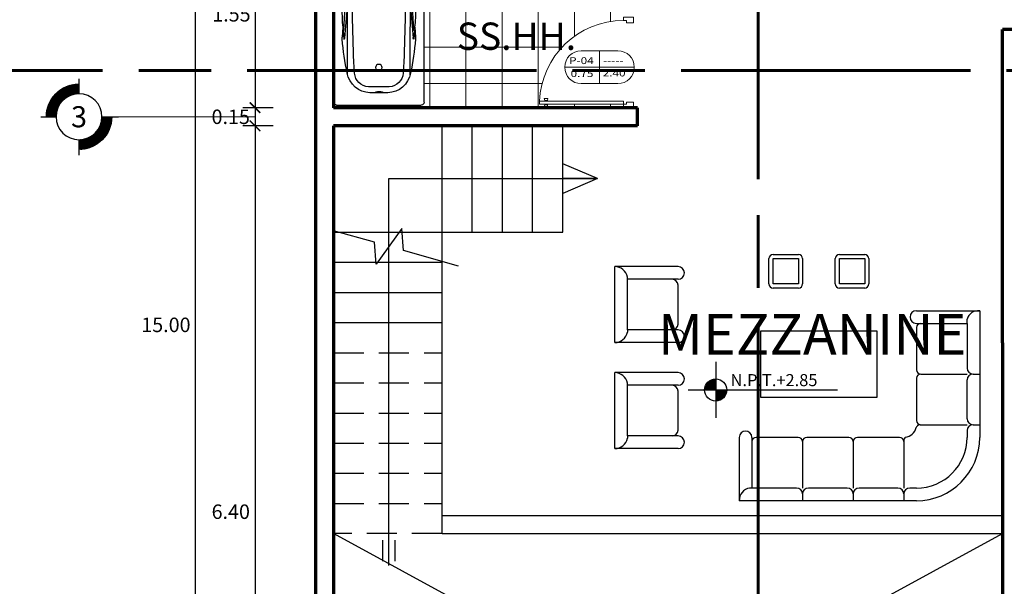
# Model space of a CAD drawing. Units: inches. Extents: x 84.1 to 147.1, y 7.6 to 47.2.
# Drawn here: x 107 to 115.2, y 24 to 28.7 of the extents above; entities that cross this region are included whole.
import ezdxf
from ezdxf.enums import TextEntityAlignment as Align

# ---------------------------------------------------------------- set-up
doc = ezdxf.new("R2010")
doc.units = ezdxf.units.IN
doc.header["$MEASUREMENT"] = 0
doc.linetypes.add('ACAD_ISO08W100', pattern=[36, 24, -3, 6, -3])
doc.linetypes.add('HIDDEN', pattern=[0.375, 0.25, -0.125])
doc.layers.get('DEFPOINTS').update_dxf_attribs({"lineweight": 20})
for name, color, linetype, lineweight in [('1', 251, 'Continuous', 30), ('corte', 252, 'Continuous', 70), ('LIBRERIA', 253, 'Continuous', 5), ('Mobiliario', 251, 'Continuous', 9), ('TEXTO', 251, 'Continuous', 13), ('VANOS', 251, 'Continuous', 13)]:
    doc.layers.add(name, color=color, linetype=linetype, lineweight=lineweight)
doc.layers.add('MAYOLICA', color=7, linetype='Continuous', lineweight=5, true_color=0x4b6cb4)
doc.layers.add('muro!', color=7, linetype='Continuous', lineweight=70, true_color=0x424242)
for name, color, linetype in [('MUEBLES', 252, 'Continuous'), ('NOITHAT', 253, 'Continuous'), ('PIISO-01', 8, 'Continuous'), ('proyectado', 252, 'HIDDEN'), ('PUERTAS', 252, 'Continuous'), ('VENTANAS', 254, 'Continuous')]:
    doc.layers.add(name, color=color, linetype=linetype)
doc.styles.add('acotacion', font='txt', dxfattribs={"height": 0.25})
doc.styles.add('ARIAL', font='arial.ttf')
doc.styles.add('LUICK GRANDE', font='arial.ttf', dxfattribs={"width": 1.3, "oblique": 3, "height": 0.15})
doc.styles.add('TEXTO GENERAL', font='cityb___.ttf')
doc.dimstyles.new('PARCIAL12', dxfattribs={"dimscale": 0, "dimtxt": 0.12, "dimasz": 0.0875, "dimexe": 0.1, "dimexo": 0, "dimgap": 0.045, "dimtad": 2, "dimtih": 1, "dimtoh": 1, "dimzin": 0, "dimdsep": 46, "dimtxsty": 'ARIAL', "dimblk1": 'ARCHTICK', "dimblk2": 'ARCHTICK', "dimsah": 1, "dimcen": 2.5, "dimdle": 0.1, "dimclrd": 252, "dimclre": 252, "dimclrt": 7, "dimadec": 0, "dimazin": 0, "dimtfac": 1, "dimtmove": 0, "dimatfit": 3, "dimldrblk": 'ARCHTICK', "dimfxl": 0, "dimtolj": 1, "dimtzin": 12, "dimarcsym": 0})

# ---------------------------------------------------------------- blocks, each defined once
blk = doc.blocks.new('puerta007')
at = {"layer": 'PUERTAS', "lineweight": 20}
for p, q in [((452.3125, 183.4773), (452.3125, 183.5773)), ((452.3689, 183.5773), (452.3125, 183.5773)), ((452.3439, 183.4773), (452.3439, 183.5072)), ((452.3689, 183.5072), (452.3439, 183.5072)), ((452.3689, 183.5072), (452.3689, 183.5773)), ((453.1583, 183.5072), (453.1583, 183.5773)), ((453.1583, 183.5773), (453.2125, 183.5773)), ((453.1583, 183.5072), (453.1782, 183.5072)), ((453.1782, 183.4773), (453.1782, 183.5072)), ((453.2125, 183.4773), (453.2125, 183.5773)), ((452.3439, 183.4773), (452.3125, 183.4773)), ((453.1479, 182.6429), (453.1479, 183.4773)), ((453.1782, 183.4773), (453.1479, 183.4773)), ((453.1782, 183.4773), (453.1782, 182.6429)), ((453.1782, 183.4773), (453.2125, 183.4773)), ((453.1832, 183.4773), (453.1832, 183.4773)), ((453.1832, 183.4773), (453.1832, 183.4773))]:
    blk.add_line(p, q, dxfattribs=at)
at = {"layer": 'PUERTAS', "lineweight": 0}
for p, q in [((453.141, 182.7203), (453.1203, 182.7244)), ((453.1203, 182.6899), (453.1203, 182.7244)), ((453.141, 182.7148), (453.141, 182.7203)), ((453.141, 182.7148), (453.141, 182.6996)), ((453.1444, 182.7148), (453.141, 182.7148)), ((453.1479, 182.7168), (453.1444, 182.7168)), ((453.1444, 182.7148), (453.1444, 182.7168)), ((453.1444, 182.7148), (453.1444, 182.6996)), ((453.1479, 182.7168), (453.1479, 182.6975)), ((453.1782, 182.7168), (453.1782, 182.6975)), ((453.1782, 182.7168), (453.1817, 182.7168)), ((453.1817, 182.7148), (453.1817, 182.7168)), ((453.1817, 182.7148), (453.1851, 182.7148)), ((453.1817, 182.7148), (453.1817, 182.6996)), ((453.1851, 182.7203), (453.2058, 182.7244)), ((453.1851, 182.7148), (453.1851, 182.7203)), ((453.1851, 182.7148), (453.1851, 182.6996)), ((453.2058, 182.6899), (453.2058, 182.7244)), ((453.141, 182.6941), (453.1203, 182.6899)), ((453.141, 182.6996), (453.141, 182.6941)), ((453.1444, 182.6996), (453.141, 182.6996)), ((453.1444, 182.6996), (453.1444, 182.6975)), ((453.1479, 182.6975), (453.1444, 182.6975)), ((453.1782, 182.6975), (453.1817, 182.6975)), ((453.1817, 182.6996), (453.1851, 182.6996)), ((453.1817, 182.6996), (453.1817, 182.6975)), ((453.1851, 182.6996), (453.1851, 182.6941)), ((453.1851, 182.6941), (453.2058, 182.6899))]:
    blk.add_line(p, q, dxfattribs=at)
at = {"layer": 'PUERTAS', "lineweight": 13}
blk.add_line((453.1782, 182.6429), (453.1479, 182.6429), dxfattribs=at)
at = {"layer": 'PUERTAS', "color": 255, "lineweight": 0}
blk.add_arc((453.1792, 183.4777), 0.8353, 180.02731, 267.84918, dxfattribs=at)
blk = doc.blocks.new('BC-P3')
for p, q in [((-0.352, 0), (0.352, 0)), ((-0.375, -1.477), (-0.375, -0.023)), ((0.375, -0.023), (0.375, -1.477)), ((-0.26, -0.2499), (-0.26, -0.65)), ((0.26, -0.2499), (0.26, -0.65)), ((-0.2989, -0.646), (-0.3045, -0.5624)), ((-0.2953, -0.6154), (-0.2892, -0.5454)), ((-0.2892, -0.5454), (-0.2878, -0.546)), ((-0.2596, -0.8467), (-0.2848, -0.5585)), ((0.2596, -0.8467), (0.2848, -0.5585)), ((0.2892, -0.5454), (0.2878, -0.546)), ((0.2953, -0.6154), (0.2892, -0.5454)), ((0.2989, -0.646), (0.3045, -0.5624)), ((-0.2953, -0.6154), (-0.2899, -0.6208)), ((-0.2893, -0.622), (-0.2783, -0.8155)), ((0.2893, -0.622), (0.2783, -0.8155)), ((0.2953, -0.6154), (0.2899, -0.6208)), ((-0.2953, -0.8354), (-0.28, -0.8201)), ((-0.2953, -0.8854), (-0.2953, -0.8354)), ((-0.2953, -0.8854), (-0.2613, -0.8514)), ((0.2953, -0.8854), (0.2613, -0.8514)), ((0.2953, -0.8354), (0.28, -0.8201)), ((0.2953, -0.8854), (0.2953, -0.8354)), ((0.352, -1.5), (-0.352, -1.5))]:
    blk.add_line(p, q)
blk.add_lwpolyline([(-0.0257, -0.1082, 0.338364), (-0.0251, -0.1089, 0.038384), (-0.0177, -0.1104, 0.0164), (-0.0096, -0.111, 0.011665), (0.0018, -0.1113, 0.011665), (0.0131, -0.111, 0.0164), (0.0212, -0.1104, 0.038384), (0.0287, -0.1089, 0.338364), (0.0293, -0.1082, 0.338364), (0.0287, -0.1074, 0.038384), (0.0212, -0.106, 0.0164), (0.0131, -0.1053, 0.011665), (0.0018, -0.1051, 0.011665), (-0.0096, -0.1053, 0.0164), (-0.0177, -0.106, 0.038384), (-0.0251, -0.1074, 0.338364)], format="xyb", close=True)
blk.add_circle((0, -0.31), 0.0275)
for centre, radius, start, end in [((-0.352, -0.023), 0.023, 90, 180), ((0.352, -0.023), 0.023, 0, 90), ((-0.0667, -0.3012), 0.2, 92.12388, 168.98385), ((-0.0815, -0.2718), 0.12, 92.55385, 176.46704), ((0, -2.1), 1.95, 90, 92.55385), ((0, -2.1), 2, 90, 92.12388), ((0, -2.1), 2, 87.87612, 90), ((0, -2.1), 1.95, 87.44615, 90), ((0.0667, -0.3012), 0.2, 11.01615, 87.87612), ((0.0815, -0.2718), 0.12, 3.53296, 87.44615), ((2.6769, -0.8354), 2.9952, 168.98385, 174.45872), ((7.9619, -0.7684), 8.1788, 176.46704, 179.17039), ((-7.9619, -0.7684), 8.1788, 0.82961, 3.53296), ((-2.6769, -0.8354), 2.9952, 5.54128, 11.01615), ((-0.2047, -0.5558), 0.1, 174.45872, 183.78321), ((-0.2885, -0.5478), 0.002, 12.28041, 69.25291), ((-0.3843, -0.5687), 0.1, 4.12515, 12.28041), ((0.3843, -0.5687), 0.1, 167.71959, 175.87485), ((0.2885, -0.5478), 0.002, 110.74709, 167.71959), ((0.2047, -0.5558), 0.1, 356.21679, 5.54128), ((-0.3887, -0.6519), 0.09, 356.4609, 3.78321), ((-0.2913, -0.6222), 0.002, 5, 45.7989), ((4.7424, -0.6539), 5.0024, 179.95577, 181.46375), ((8.359, -0.8804), 8.5781, 178.46078, 181.23964), ((-8.359, -0.8804), 8.5781, 358.76036, 1.53922), ((-4.7424, -0.6539), 5.0024, 358.53625, 0.04423), ((0.2913, -0.6222), 0.002, 134.2011, 175), ((0.3887, -0.6519), 0.09, 176.21679, 183.5391), ((3.6679, -0.9028), 3.9744, 176.4609, 184.94181), ((-3.6679, -0.9028), 3.9744, 355.05819, 3.5391), ((-0.2843, -0.8159), 0.006, 315, 3.25052), ((0.2843, -0.8159), 0.006, 176.74948, 225), ((4.3506, -0.8512), 4.6397, 180.34512, 183.62539), ((-0.2655, -0.8472), 0.006, 315, 5), ((4.7424, -0.6539), 5.0024, 182.73477, 186.58735), ((-4.7424, -0.6539), 5.0024, 353.41265, 357.26523), ((0.2655, -0.8472), 0.006, 175, 225), ((-4.3506, -0.8512), 4.6397, 356.37461, 359.65488), ((-0.1171, -1.0638), 0.1, 181.23964, 243.87909), ((0.1171, -1.0638), 0.1, 296.12091, 358.76036), ((-0.1799, -1.1395), 0.1, 182.91722, 241.94627), ((0, -0.825), 0.366, 243.87909, 270), ((0, -0.825), 0.366, 270, 296.12091), ((0.1799, -1.1395), 0.1, 298.05373, 357.08278), ((-0.1124, -1.2297), 0.18, 184.94181, 254.47903), ((0.1124, -1.2297), 0.18, 285.52097, 355.05819), ((0, -0.825), 0.6, 254.47903, 270), ((0, -0.825), 0.6, 270, 285.52097), ((-0.352, -1.477), 0.023, 180, 270), ((0.352, -1.477), 0.023, 270, 0)]:
    blk.add_arc(centre, radius, start, end)
blk = doc.blocks.new('_ArchTick')
at = {"layer": 'MAYOLICA', "color": 0, "const_width": 0.15}
blk.add_lwpolyline([(-0.5, -0.5), (0.5, 0.5)], dxfattribs=at)
blk = doc.blocks.new('*D76')
at = {"layer": 'DEFPOINTS', "color": 0, "transparency": 16777216}
for p in [(109.6173, 29.5568), (108.9649, 28.0068), (109.6173, 28.0068)]:
    blk.add_point(p, dxfattribs=at)
at = {"layer": 'VENTANAS', "color": 252, "lineweight": -2, "transparency": 16777216}
for p, q in [((108.9649, 29.6568), (108.9649, 27.9068)), ((109.1149, 29.5568), (108.8649, 29.5568)), ((109.1149, 28.0068), (108.8649, 28.0068))]:
    blk.add_line(p, q, dxfattribs=at)
at = {"layer": 'VENTANAS', "color": 252, "lineweight": -2, "transparency": 16777216, "xscale": 0.0875, "yscale": 0.0875, "zscale": 0.0875}
for p, rotation in [((108.9649, 29.5568), 90), ((108.9649, 28.0068), 270)]:
    blk.add_blockref('_ArchTick', p, dxfattribs=dict(at, rotation=rotation))
at = {"layer": 'VENTANAS', "color": 7, "transparency": 16777216, "insert": (108.7693, 28.7818), "char_height": 0.12, "attachment_point": 5, "style": 'ARIAL'}
blk.add_mtext('\\A1;1.55', dxfattribs=at)
blk = doc.blocks.new('*D77')
at = {"layer": 'DEFPOINTS', "color": 0, "transparency": 16777216}
for p in [(109.6173, 27.8568), (108.9649, 21.456), (109.6173, 21.456)]:
    blk.add_point(p, dxfattribs=at)
at = {"layer": 'VENTANAS', "color": 252, "lineweight": -2, "transparency": 16777216}
for p, q in [((108.9649, 27.9568), (108.9649, 21.356)), ((109.1149, 27.8568), (108.8649, 27.8568)), ((109.1149, 21.456), (108.8649, 21.456))]:
    blk.add_line(p, q, dxfattribs=at)
at = {"layer": 'VENTANAS', "color": 252, "lineweight": -2, "transparency": 16777216, "xscale": 0.0875, "yscale": 0.0875, "zscale": 0.0875}
for p, rotation in [((108.9649, 27.8568), 90), ((108.9649, 21.456), 270)]:
    blk.add_blockref('_ArchTick', p, dxfattribs=dict(at, rotation=rotation))
at = {"layer": 'VENTANAS', "color": 7, "transparency": 16777216, "insert": (108.7639, 24.6564), "char_height": 0.12, "attachment_point": 5, "style": 'ARIAL'}
blk.add_mtext('\\A1;6.40', dxfattribs=at)
blk = doc.blocks.new('*D98')
at = {"layer": 'DEFPOINTS', "color": 0, "transparency": 16777216}
for p in [(108.9649, 33.706), (108.4674, 18.706), (108.8149, 18.706)]:
    blk.add_point(p, dxfattribs=at)
at = {"layer": 'VENTANAS', "color": 252, "lineweight": -2, "transparency": 16777216}
for p, q in [((108.4674, 33.806), (108.4674, 18.606)), ((108.6174, 33.706), (108.3674, 33.706)), ((108.6174, 18.706), (108.3674, 18.706))]:
    blk.add_line(p, q, dxfattribs=at)
at = {"layer": 'VENTANAS', "color": 252, "lineweight": -2, "transparency": 16777216, "xscale": 0.0875, "yscale": 0.0875, "zscale": 0.0875}
for p, rotation in [((108.4674, 33.706), 90), ((108.4674, 18.706), 270)]:
    blk.add_blockref('_ArchTick', p, dxfattribs=dict(at, rotation=rotation))
at = {"layer": 'VENTANAS', "color": 7, "transparency": 16777216, "insert": (108.2258, 26.206), "char_height": 0.12, "attachment_point": 5, "style": 'ARIAL'}
blk.add_mtext('\\A1;15.00', dxfattribs=at)
blk = doc.blocks.new('*D101')
at = {"layer": 'DEFPOINTS', "color": 0, "transparency": 16777216}
for p in [(109.6947, 28.0068), (108.9649, 27.8568), (109.6947, 27.8568)]:
    blk.add_point(p, dxfattribs=at)
at = {"layer": 'VENTANAS', "color": 252, "lineweight": -2, "transparency": 16777216}
for p, q in [((108.9649, 28.1068), (108.9649, 27.7568)), ((109.1149, 28.0068), (108.8649, 28.0068)), ((109.1149, 27.8568), (108.8649, 27.8568))]:
    blk.add_line(p, q, dxfattribs=at)
at = {"layer": 'VENTANAS', "color": 252, "lineweight": -2, "transparency": 16777216, "xscale": 0.0875, "yscale": 0.0875, "zscale": 0.0875}
for p, rotation in [((108.9649, 28.0068), 90), ((108.9649, 27.8568), 270)]:
    blk.add_blockref('_ArchTick', p, dxfattribs=dict(at, rotation=rotation))
at = {"layer": 'VENTANAS', "color": 7, "transparency": 16777216, "insert": (108.7636, 27.9318), "char_height": 0.12, "attachment_point": 5, "style": 'ARIAL'}
blk.add_mtext('\\A1;0.15', dxfattribs=at)
blk = doc.blocks.new('BOYAS')
h = blk.add_hatch()
h.set_pattern_fill('ANSI32', color=0, scale=0.017309, style=0)
h.set_pattern_definition([(45, (19.8800135, -77.820012), (-0.00458961327, 0.00458961327), []), (45, (19.883073, -77.820012), (-0.00458961327, 0.00458961327), [])])
h.paths.add_polyline_path([(0, 0.272), (0, 0.387, 0.414214), (-0.387, 0), (-0.272, 0, -0.414214)])
h.paths.add_polyline_path([(0, -0.272), (0, -0.387, 0.414214), (0.387, 0), (0.272, 0, -0.414214)])
at = {"color": 0}
for p, q in [((0, 0.272), (0, 0.467)), ((-0.454, 0), (-0.272, 0)), ((0.272, 0), (0.451, 0))]:
    blk.add_line(p, q, dxfattribs=at)
at = {"linetype": 'Continuous'}
blk.add_line((0, -0.454), (0, -0.272), dxfattribs=at)
at = {"color": 0}
blk.add_circle((0, 0), 0.272, dxfattribs=at)
for start, end in [(90, 180), (270, 0)]:
    blk.add_arc((0, 0), 0.387, start, end, dxfattribs=at)
at = {"linetype": 'Continuous', "style": 'acotacion'}
blk.add_attdef('BOYA', text='', height=0.25, dxfattribs=at).set_placement((0, 0), align=Align.MIDDLE_CENTER)
blk = doc.blocks.new('vano p')
at = {"layer": 'VANOS'}
for p, q in [((8868.567, 798.5006), (8868.8199, 798.5006)), ((8868.6935, 798.2732), (8868.6935, 798.5006)), ((8868.4534, 798.3869), (8868.9336, 798.3869)), ((8868.8199, 798.2732), (8868.567, 798.2732))]:
    blk.add_line(p, q, dxfattribs=at)
for centre, start, end in [((8868.567, 798.3869), 90, 270), ((8868.8199, 798.3869), 270, 90)]:
    blk.add_arc(centre, 0.1137, start, end, dxfattribs=at)
blk = doc.blocks.new('VANO')
at = {"layer": 'VANOS'}
blk.add_blockref('vano p', (0, 0.4258), dxfattribs=at)
at = {"layer": 'VANOS', "style": 'LUICK GRANDE', "oblique": 10, "width": 1.25}
for tag, p in [('TIPO', (8868.483, 798.8342)), ('ALFE', (8868.7177, 798.8322)), ('ANCH', (8868.4932, 798.7446)), ('ALT', (8868.7152, 798.7487))]:
    blk.add_attdef(tag, p, '', height=0.0477, dxfattribs=at)

msp = doc.modelspace()

# ---------------------------------------------------------------- hatches: boundary and pattern name
at = {"layer": 'LIBRERIA'}
h = msp.add_hatch(dxfattribs=at)
h.set_pattern_fill('_USER', color=253, scale=0.3, angle=-0.00027, double=1, pattern_type=0)
h.set_pattern_definition([(359.99973, (40.2141, -64.79183), (1.4e-06, 0.3), []), (89.99973, (40.2141, -64.79183), (-0.3, 1.4e-06), [])])
h.paths.add_polyline_path([(112.021, 28.7307), (112.021, 28.7568), (111.9876, 28.7568), (111.9876, 29.5568), (111.717, 29.5568, -0.137028), (111.7649, 29.5279, -0.053087), (111.8009, 29.486, -0.052855), (111.8211, 29.4345, -0.025819), (111.8304, 29.3806, -0.006649), (111.8351, 29.3267, -0.025432), (111.8333, 29.2724, -0.071077), (111.8244, 29.2178, -0.088585), (111.8022, 29.1667, -0.115027), (111.7587, 29.1307, -0.099612), (111.705, 29.1123, -0.027377), (111.6071, 29.1012, -0.019774), (111.525, 29.0998, -0.019774), (111.443, 29.1013, -0.027377), (111.3451, 29.1123, -0.099612), (111.2914, 29.1308, -0.115027), (111.2479, 29.1668, -0.088585), (111.2258, 29.2179, -0.071077), (111.2168, 29.2725, -0.025432), (111.2151, 29.3268, -0.006649), (111.2198, 29.3807, -0.025819), (111.2291, 29.4346, -0.052855), (111.2493, 29.4861, -0.053087), (111.2854, 29.528, -0.136327), (111.333, 29.5568), (111.0626, 29.5568), (111.0238, 29.5566, -0.414548), (111.0638, 29.5165), (111.0636, 29.371, -0.395775), (111.0261, 29.3311, -0.055708), (111.0241, 29.2978), (110.9776, 29.0307, -0.039358), (110.9661, 28.9857, -0.129727), (110.9108, 28.8964, -0.177583), (110.8057, 28.8534, -0.177583), (110.7008, 28.8966, -0.129727), (110.6457, 28.986, -0.039358), (110.6342, 29.0311), (110.5884, 29.2983, -0.055729), (110.5865, 29.3316, -0.394378), (110.5492, 29.3716), (110.5494, 29.5171, -0.381632), (110.585, 29.5568), (109.6173, 29.5568), (109.6173, 29.5062, -0.414214), (109.6403, 29.5292), (110.3443, 29.5292, -0.414214), (110.3673, 29.5062), (110.3673, 28.0522, -0.414214), (110.3443, 28.0292), (109.6403, 28.0292, -0.414214), (109.6173, 28.0522), (109.6173, 28.0068), (112.021, 28.0068), (112.021, 28.0354), (111.3873, 28.0354), (111.3873, 28.0297), (111.3856, 28.0297), (111.3856, 28.0325), (111.3712, 28.0325), (111.3712, 28.0354), (111.3257, 28.0354), (111.3257, 28.0607, -0.403122)])
at = {"layer": 'PIISO-01'}
for points in [[(112.787, 25.758, 0.411961), (112.695, 25.6667), (112.787, 25.6667)], [(112.879, 25.666, -0.411961), (112.7877, 25.574), (112.7877, 25.666)]]:
    msp.add_hatch(color=256, dxfattribs=at).paths.add_polyline_path(points)

# ---------------------------------------------------------------- linework, layer by layer
for p, q in [((109.6173, 26.9748), (110.6353, 26.9748)), ((110.5173, 26.7314), (110.5173, 26.9748)), ((110.5173, 24.4748), (110.5173, 26.7314))]:
    msp.add_line(p, q)
for points in [[(111.5173, 27.8568), (109.6353, 27.8568)], [(110.5173, 26.9748), (110.5173, 27.8568)], [(110.7673, 26.9748), (110.7673, 27.8568)], [(111.0173, 26.9748), (111.0173, 27.8568)], [(111.2673, 26.9748), (111.2673, 27.8568)], [(111.5173, 26.9748), (111.5173, 27.8568)], [(110.6353, 26.9748), (111.5173, 26.9748)], [(109.6173, 26.7248), (110.5173, 26.7248)], [(109.6173, 26.4748), (110.5173, 26.4748)], [(109.6173, 26.2248), (110.5173, 26.2248)]]:
    msp.add_lwpolyline(points)
at = {"layer": '1', "linetype": 'Continuous'}
for points in [[(111.8057, 27.4192), (111.5191, 27.5422)], [(110.0763, 24.2111), (110.0763, 27.4192), (111.8057, 27.4192), (111.5173, 27.4192)], [(111.8057, 27.4192), (111.5191, 27.2962)], [(110.6518, 26.6933), (110.1965, 26.8223), (110.1832, 27.0046), (109.9693, 26.7083), (109.956, 26.8905), (109.6173, 26.9865)], [(110.0244, 24.2462), (110.0244, 24.4214)], [(110.1282, 24.2462), (110.1282, 24.4214)]]:
    msp.add_lwpolyline(points, dxfattribs=at)
at = {"layer": 'corte', "linetype": 'ACAD_ISO08W100', "lineweight": 60, "ltscale": 0.1}
for p, q in [((113.1385, 16.6144), (113.1385, 36.042)), ((122.1002, 28.3144), (106.4607, 28.3144))]:
    msp.add_line(p, q, dxfattribs=at)
at = {"layer": 'LIBRERIA'}
msp.add_line((107.6953, 27.9318), (108.9649, 27.9318), dxfattribs=at)
at = {"layer": 'Mobiliario', "linetype": 'Continuous', "lineweight": 30, "ltscale": 2}
for p, q in [((110.5173, 24.6248), (115.1658, 24.6248)), ((110.5173, 24.4748), (115.1658, 24.4748))]:
    msp.add_line(p, q, dxfattribs=at)
at = {"layer": 'MUEBLES', "linetype": 'Continuous'}
for p, q in [((109.6173, 21.456), (115.1658, 24.4748)), ((115.1658, 21.456), (109.6173, 24.4748))]:
    msp.add_line(p, q, dxfattribs=at)
at = {"layer": 'muro!'}
for p, q in [((109.6173, 29.7068), (109.6173, 28.0068)), ((115.1658, 26.056), (115.1658, 28.6568)), ((115.3158, 28.6568), (115.1658, 28.6568)), ((112.1376, 28.0068), (109.6173, 28.0068)), ((112.1376, 27.8568), (112.1376, 28.0068)), ((109.6173, 27.8568), (109.6173, 21.456)), ((112.1376, 27.8568), (109.6173, 27.8568)), ((115.1658, 26.056), (115.1658, 25.906)), ((115.1658, 25.906), (115.1658, 21.456))]:
    msp.add_line(p, q, dxfattribs=at)
msp.add_lwpolyline([(119.4673, 33.706), (109.4673, 33.706), (109.4673, 21.306)], dxfattribs=at)
at = {"layer": 'NOITHAT', "linetype": 'Continuous'}
for p, q in [((113.2279, 26.5449), (113.2279, 26.755)), ((113.263, 26.7901), (113.4731, 26.7901)), ((113.263, 26.5449), (113.263, 26.755)), ((113.263, 26.755), (113.4731, 26.755)), ((113.4731, 26.755), (113.4731, 26.5449)), ((113.5081, 26.755), (113.5081, 26.5449)), ((113.7777, 26.5449), (113.7777, 26.755)), ((113.8127, 26.7901), (114.0228, 26.7901)), ((113.8127, 26.755), (114.0228, 26.755)), ((113.8127, 26.5449), (113.8127, 26.755)), ((114.0228, 26.755), (114.0228, 26.5449)), ((114.0578, 26.755), (114.0578, 26.5449)), ((112.4745, 26.6891), (111.9492, 26.6891)), ((111.9492, 26.0587), (111.9492, 26.6891)), ((112.0543, 26.584), (112.0543, 26.6021)), ((112.4745, 26.584), (112.0543, 26.584)), ((112.0543, 26.1638), (112.0543, 26.584)), ((112.4745, 26.2128), (112.4745, 26.535)), ((113.4731, 26.5449), (113.263, 26.5449)), ((113.4731, 26.5099), (113.263, 26.5099)), ((114.0228, 26.5449), (113.8127, 26.5449)), ((114.0228, 26.5099), (113.8127, 26.5099)), ((114.4523, 26.3233), (114.9775, 26.3233)), ((114.9775, 26.3233), (114.9775, 25.2728)), ((114.8725, 26.2182), (114.8725, 26.2539)), ((112.4745, 26.1638), (112.0543, 26.1638)), ((112.0543, 26.1638), (112.0543, 26.1457)), ((114.1272, 26.1539), (113.1593, 26.1539)), ((113.1593, 26.1539), (113.1593, 25.6055)), ((114.1272, 25.6055), (114.1272, 26.1539)), ((114.4523, 26.2182), (114.8725, 26.2182)), ((114.4523, 26.1832), (114.4523, 25.833)), ((114.8725, 26.2182), (114.8725, 25.847)), ((112.4745, 26.0587), (111.9492, 26.0587)), ((112.4745, 25.8096), (111.9492, 25.8096)), ((111.9492, 25.1793), (111.9492, 25.8096)), ((114.4523, 25.763), (114.4523, 25.4128)), ((114.4873, 25.798), (114.8725, 25.798)), ((114.8725, 25.4268), (114.8725, 25.749)), ((114.9215, 25.798), (114.9775, 25.798)), ((112.0543, 25.7045), (112.0543, 25.7226)), ((112.4745, 25.7045), (112.0543, 25.7045)), ((112.0543, 25.2843), (112.0543, 25.7045)), ((112.4745, 25.3334), (112.4745, 25.6555)), ((113.1593, 25.6055), (114.1272, 25.6055)), ((114.4827, 25.3778), (114.8725, 25.3778)), ((114.8725, 25.3288), (114.8725, 25.2728)), ((114.9215, 25.3778), (114.9775, 25.3778)), ((112.4745, 25.2843), (112.0543, 25.2843)), ((112.0543, 25.2843), (112.0543, 25.2663)), ((112.9816, 25.2728), (112.9816, 24.7475)), ((113.0866, 25.2728), (113.0866, 24.8526)), ((113.4718, 25.2728), (113.1216, 25.2728)), ((113.892, 25.2728), (113.5418, 25.2728)), ((114.3122, 25.2728), (113.962, 25.2728)), ((114.3472, 25.2461), (114.3472, 24.8526)), ((112.4745, 25.1793), (111.9492, 25.1793)), ((113.5068, 25.2377), (113.5068, 24.8526)), ((113.927, 25.2377), (113.927, 24.8526)), ((113.927, 25.2377), (113.927, 24.8526)), ((113.0866, 24.8526), (113.0686, 24.8526)), ((113.4578, 24.8526), (113.0866, 24.8526)), ((113.878, 24.8526), (113.5558, 24.8526)), ((114.2982, 24.8526), (113.976, 24.8526)), ((114.4523, 24.8526), (114.3962, 24.8526)), ((113.5068, 24.8035), (113.5068, 24.7475)), ((113.927, 24.8035), (113.927, 24.7475)), ((114.3472, 24.8035), (114.3472, 24.7475)), ((114.4523, 24.7475), (112.9816, 24.7475))]:
    msp.add_line(p, q, dxfattribs=at)
for centre, radius, start, end in [((113.263, 26.755), 0.035, 90, 180), ((113.4731, 26.755), 0.035, 0, 90), ((113.8127, 26.755), 0.035, 90, 180), ((114.0228, 26.755), 0.035, 0, 90), ((111.9495, 26.5824), 0.1066, 10.59601, 90.1424), ((112.4745, 26.6365), 0.0525, 270, 90), ((112.4255, 26.535), 0.049, 0, 90), ((113.263, 26.5449), 0.035, 180, 270), ((113.4731, 26.5449), 0.035, 270, 0), ((113.8127, 26.5449), 0.035, 180, 270), ((114.0228, 26.5449), 0.035, 270, 0), ((114.4523, 26.2707), 0.0525, 90, 270), ((114.9672, 26.2247), 0.0991, 84.02541, 162.8636), ((111.9495, 26.1654), 0.1066, 269.8576, 349.40399), ((112.4255, 26.2128), 0.049, 270, 0), ((112.4745, 26.1113), 0.0525, 270, 90), ((114.4873, 26.1832), 0.035, 90, 180), ((114.4873, 25.833), 0.035, 180, 270), ((114.9215, 25.847), 0.049, 180, 270), ((111.9495, 25.703), 0.1066, 10.59601, 90.1424), ((112.4745, 25.7571), 0.0525, 270, 90), ((114.4873, 25.763), 0.035, 90, 180), ((114.9215, 25.749), 0.049, 90, 180), ((112.4255, 25.6555), 0.049, 0, 90), ((114.4873, 25.4128), 0.035, 180, 270), ((114.9215, 25.4268), 0.049, 180, 270), ((112.4255, 25.3334), 0.049, 270, 0), ((113.0341, 25.2728), 0.0525, 0, 180), ((114.3472, 25.3778), 0.1051, 277.31314, 346.77887), ((114.4827, 25.3428), 0.035, 90, 169.31586), ((114.9215, 25.3288), 0.049, 90, 180), ((111.9495, 25.2859), 0.1066, 269.8576, 349.40399), ((112.4745, 25.2318), 0.0525, 270, 90), ((113.1216, 25.2377), 0.035, 90, 180), ((113.4718, 25.2377), 0.035, 0, 90), ((113.5418, 25.2377), 0.035, 90, 180), ((113.892, 25.2377), 0.035, 0, 90), ((113.892, 25.2377), 0.035, 0, 90), ((113.962, 25.2377), 0.035, 90, 180), ((113.962, 25.2377), 0.035, 90, 180), ((114.3122, 25.2377), 0.035, 0, 90), ((114.3822, 25.2461), 0.035, 128.17926, 180), ((114.4523, 25.2728), 0.5253, 270, 0), ((114.4523, 25.2728), 0.4202, 270, 0), ((113.0882, 24.7478), 0.1066, 100.59601, 180.1424), ((113.4578, 24.8035), 0.049, 0, 90), ((113.5558, 24.8035), 0.049, 90, 180), ((113.878, 24.8035), 0.049, 0, 90), ((113.976, 24.8035), 0.049, 90, 180), ((114.2982, 24.8035), 0.049, 0, 90), ((114.3962, 24.8035), 0.049, 90, 180)]:
    msp.add_arc(centre, radius, start, end, dxfattribs=at)
at = {"layer": 'PIISO-01'}
for p, q in [((112.787, 25.8985), (112.787, 25.4336)), ((112.5587, 25.6667), (113.7968, 25.6667))]:
    msp.add_line(p, q, dxfattribs=at)
msp.add_circle((112.787, 25.666), 0.092, dxfattribs=at)
at = {"layer": 'proyectado'}
for points in [[(109.6173, 25.9748), (110.5173, 25.9748)], [(109.6173, 25.7248), (110.5173, 25.7248)], [(109.6173, 25.4748), (110.5173, 25.4748)], [(109.6173, 25.2248), (110.5173, 25.2248)], [(109.6173, 25.2248), (110.5173, 25.2248)], [(109.6173, 24.9748), (110.5173, 24.9748)], [(109.6173, 24.7248), (110.5173, 24.7248)], [(110.5173, 24.4748), (109.6173, 24.4748)]]:
    msp.add_lwpolyline(points, dxfattribs=at)

# ---------------------------------------------------------------- block references
at = {"color": 251, "ltscale": 0.001}
ref = msp.add_blockref('BOYAS', (107.5049, 27.9318), dxfattribs=dict(at, xscale=-0.7, yscale=0.7, zscale=0.7, rotation=270))
ref.add_attrib('BOYA', '3', dxfattribs={"linetype": 'Continuous', "height": 0.175, "style": 'acotacion'}).set_placement((107.5049, 27.9318), align=Align.MIDDLE_CENTER)
at = {"layer": 'MUEBLES', "linetype": 'ByBlock', "xscale": -1, "rotation": 180}
msp.add_blockref('BC-P3', (109.9923, 28.0292), dxfattribs=at)
at = {"layer": 'PUERTAS', "xscale": 0.8333333333343943, "yscale": 0.8333333333343943, "zscale": 0.8333333333343943, "rotation": 269.9999999999802}
msp.add_blockref('puerta007', (-40.8767, 405.6839), dxfattribs=at)
at = {"layer": 'VANOS', "xscale": 1.2, "yscale": 1.2, "zscale": 1.2, "rotation": 359.9997326653519}
msp.add_blockref('VANO', (-10530.6133, -930.1824), dxfattribs=at).add_auto_attribs({'TIPO': 'P-04', 'ALFE': '-----', 'ALT': '2.40', 'ANCH': '0.75'})

# ---------------------------------------------------------------- texts
at = {"insert": (112.9099, 25.7976), "char_height": 0.1, "width": 0.868513, "attachment_point": 1}
msp.add_mtext('{\\fStylus BT|b0|i0|c0|p34;N.P.T.+2.85}', dxfattribs=at)
at = {"layer": 'TEXTO', "ltscale": 0.2, "style": 'TEXTO GENERAL'}
for s, height, p in [('SS.HH.', 0.22632, (110.6393, 28.4869)), ('MEZZANINE', 0.33829, (112.3074, 25.9586))]:
    msp.add_text(s, height=height, dxfattribs=at).set_placement(p)

# ---------------------------------------------------------------- dimensions: what is measured, and where the dimension line sits
at = {"layer": 'VENTANAS'}
for base, p1, p2, override, picture, middle in [((108.4674, 18.706), (108.9649, 33.706), (108.8149, 18.706), {"dimscale": 1, "dimfxl": 0.15, "dimfxlon": 1}, '*D98', (108.2258, 26.206)), ((108.9649, 28.0068), (109.6173, 29.5568), (109.6173, 28.0068), {"dimscale": 1, "dimtmove": 1, "dimfxl": 0.15, "dimfxlon": 1}, '*D76', (108.7693, 28.7818)), ((108.9649, 21.456), (109.6173, 27.8568), (109.6173, 21.456), {"dimscale": 1, "dimtmove": 1, "dimfxl": 0.15, "dimfxlon": 1}, '*D77', (108.7639, 24.6564))]:
    dim = msp.add_linear_dim(base=base, p1=p1, p2=p2, angle=90, dimstyle='PARCIAL12', override=override, dxfattribs=at)
    dim.commit()
    dim.dimension.update_dxf_attribs({"geometry": picture, "text_midpoint": middle})
dim = msp.add_linear_dim(base=(108.9649, 27.8568), p1=(109.6947, 28.0068), p2=(109.6947, 27.8568), angle=90, dimstyle='PARCIAL12', override={"dimscale": 1, "dimfxl": 0.15, "dimfxlon": 1}, dxfattribs=at)
dim.commit()
dim.dimension.update_dxf_attribs({"geometry": '*D101', "text_midpoint": (108.9649, 27.9318), "dimtype": 128})

doc.saveas('drawing.dxf')
